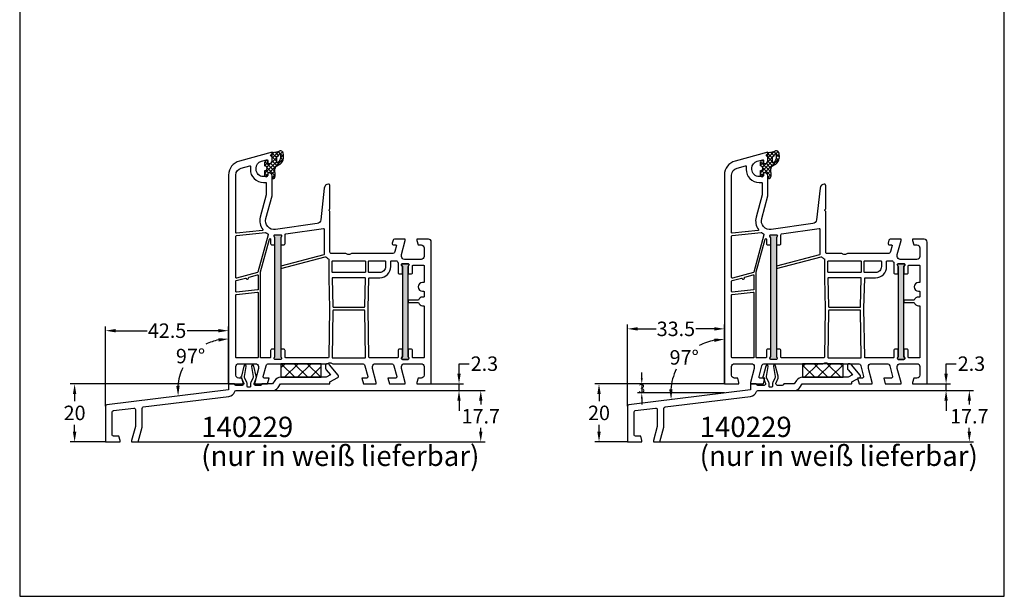
# Model space of a CAD drawing. Units: millimetres. Extents: x 6463 to 8312, y 5980 to 7643.
# Drawn here: x 7544 to 7884, y 7127 to 7326 of the extents above; entities that cross this region are included whole.
import ezdxf

# ---------------------------------------------------------------- set-up
doc = ezdxf.new("R2010")
doc.units = ezdxf.units.MM
doc.linetypes.add('AUSGEZOGEN', pattern=[0])
for name, color, linetype in [('Bemaßung', 1, 'Continuous'), ('Dichtungen', 6, 'AUSGEZOGEN'), ('Text', 7, 'Continuous')]:
    doc.layers.add(name, color=color, linetype=linetype)
doc.styles.add('arialn', font='txt')
doc.dimstyles.new('Bemaßung klein', dxfattribs={"dimtxt": 5, "dimasz": 3.5, "dimexe": 1.5, "dimexo": 0, "dimgap": 1.5, "dimtad": 0, "dimtih": 1, "dimtoh": 1, "dimdsep": 46, "dimtxsty": 'arialn', "dimcen": 0, "dimclrd": 256, "dimclre": 256, "dimclrt": 256, "dimadec": 0, "dimazin": 0, "dimtfac": 1, "dimtmove": 0, "dimatfit": 3, "dimfxl": 1, "dimtolj": 1, "dimarcsym": 0})

# ---------------------------------------------------------------- blocks, each defined once
blk = doc.blocks.new('140229')
blk.add_lwpolyline([(0.03, -4.31, 0.287572), (2.09, -2.64, -0.320945), (2.57, -2.3), (15, -2.3, 0.247217), (17.06, -1.21), (17.89, 0), (34.8, 0, 0.414214), (35, 0.2), (35, 0.72), (37.75, 2.26, 0.469587), (37.88, 3.02), (34.84, 6.64, 0.259272), (33.94, 6.99, 0.441363), (33.5, 6.59), (33.5, 5.5, 0.176327), (33.73, 4.85), (35.19, 3.12), (33.73, 2.3), (18, 2.3, 0.247217), (15.94, 1.21), (15.11, 0), (11.5, 0, -0.414214), (11, -0.5), (9.3, -0.5, -0.414214), (8.8, 0), (8.8, 0.2), (9.53, 2.03, 0.156796), (9.57, 2.64), (8.69, 6.2, 0.96001), (7.91, 6.04), (8.47, 2.56, -0.157435), (8.38, 1.95), (7.68, 0.54, 0.116261), (7.55, 0.01), (7.55, -0.9, -0.414214), (7.35, -1.1), (7, -1.1), (6.65, -1.1, -0.414214), (6.45, -0.9), (6.45, 0.01, 0.116261), (6.32, 0.54), (5.62, 1.95, -0.157435), (5.53, 2.56), (6.09, 6.04, 0.96001), (5.31, 6.2), (4.43, 2.64, 0.010729), (4.42, 2.6, 1.105542), (4.42, 2.2, 0.044664), (4.47, 2.03), (5.2, 0.2), (5.2, 0, -0.414214), (4.7, -0.5), (2.5, -0.5, -0.414214), (2, 0), (0, 0), (0, -2), (-42.06, -7.16, 0.378866), (-42.5, -7.66), (-42.5, -20), (-37.5, -20), (-37.5, -19.5), (-37.9, -18), (-39.7, -18, -0.414214), (-40.2, -17.5), (-40.2, -9.7, -0.378866), (-39.76, -9.2), (-32.76, -8.34, -0.450467), (-32.2, -8.84), (-32.2, -14.65), (-33.5, -19.5), (-33.5, -20), (-31.25, -20), (-29.9, -14.95), (-29.9, -8.43, -0.378866), (-29.46, -7.93)], format="xyb", close=True)
blk = doc.blocks.new('A$C29E82539')
at = {"layer": 'Dichtungen'}
h = blk.add_hatch(dxfattribs=at)
h.set_pattern_fill('ANSI37', color=6, scale=0.3)
h.set_pattern_definition([(45, (3.25, 4.7934), (-0.67352, 0.67352), []), (135, (3.25, 4.7934), (-0.67352, -0.67352), [])])
h.paths.add_polyline_path([(3.98, 4.26), (5.29, 5.01, 0.200287), (6.46, 7, 0.09163), (6.36, 8.82, 0.416391), (5.15, 9.56, -0.053527), (2.76, 9.04, 0.376291), (2.5, 8.75), (2.5, 6.23, -0.423554), (1.5, 5.2), (1, 5.2), (1, 5.73, 1), (0, 5.73), (0, 4.38, -0.999524), (0, 2.78), (0, 1.12, 1), (1, 1.12), (1, 2), (1.5, 2, -0.414668), (2.5, 1), (2.5, 0.04), (2.54, 0), (2.8, 0, 0.414214), (3.5, 0.7), (3.5, 2.1), (3.5, 3.4, -0.262734)])
h.paths.add_polyline_path([(4, 5.72), (4, 7.23, -0.319324), (4.34, 7.7, 0.011719), (4.51, 7.77, 0.213235), (4.8, 8.06), (4.9, 8.45, -0.833469), (5.48, 8.41, -0.07245), (5.43, 6.87, -0.227637), (4.71, 5.81), (4.31, 5.56, -0.592322)], flags=16)
for p, q in [((2.5, 6.17), (2.5, 8.75)), ((4, 7.23), (4, 5.72)), ((4.9, 8.45), (4.8, 8.06)), ((0, 4.38), (0, 5.73)), ((1, 5.73), (1, 5.2)), ((1, 5.2), (1.5, 5.2)), ((3.5, 2.1), (3.5, 3.4)), ((3.98, 4.26), (5.29, 5.01)), ((4.31, 5.56), (4.71, 5.81)), ((0, 1.12), (0, 2.78)), ((1.5, 2), (1, 2)), ((1, 2), (1, 1.12)), ((2.5, 0), (2.5, 1)), ((2.5, 0.04), (2.54, 0)), ((3.5, 2.1), (3.5, 0.7)), ((2.8, 0), (2.5, 0))]:
    blk.add_line(p, q, dxfattribs=at)
for centre, radius, start, end in [((2.8, 8.75), 0.3, 94.464, 180.1271), ((1.56, 20.45), 11.47, 276.0954, 288.268), ((4.5, 7.23), 0.5, 109.1619, 180), ((3.02, 11.48), 4, 289.1619, 291.8476), ((4.33, 8.23), 0.5, 291.8477, 339.9963), ((3.97, 7.09), 1.47, 300.0969, 351.3934), ((5.19, 8.37), 0.3, 6.249, 165.4896), ((5.39, 8.59), 1, 13.3696, 103.7973), ((3.48, 7.4), 3, 307.1252, 352.4336), ((0.18, 7.82), 5.34, 349.6735, 6.249), ((1.5, 7.66), 5, 352.4325, 13.3704), ((0.5, 5.73), 0.5, 0, 180), ((0, 3.58), 0.8, 270.0283, 89.9738), ((1.5, 6.2), 1, 270, 358.1786), ((4.5, 3.4), 1, 121.1181, 180), ((4.2, 5.72), 0.2, 180, 302.5568), ((0.5, 1.12), 0.5, 179.999, 359.999), ((1.5, 1), 0.999, 0, 90.0888), ((2.8, 0.7), 0.7, 270, 0)]:
    blk.add_arc(centre, radius, start, end, dxfattribs=at)
blk = doc.blocks.new('050003')
h = blk.add_hatch(color=3)
h.dxf.hatch_style = 1
h.paths.add_polyline_path([(18, 48), (18, 50.5), (18.27, 51.07, 0.55076), (18, 51.5), (16, 51.5, 0.55076), (15.73, 51.07), (16, 50.5), (16, 48), (16, 12), (16, 9.5), (15.73, 8.93, 0.55076), (16, 8.5), (18, 8.5, 0.55076), (18.27, 8.93), (18, 9.5), (18, 12)])
h.paths.add_polyline_path([(62, 38), (62, 40.5), (62.27, 41.07, 0.55076), (62, 41.5), (60, 41.5, 0.55076), (59.73, 41.07), (60, 40.5), (60, 38), (60, 12), (60, 9.5), (59.73, 8.93, 0.55076), (60, 8.5), (62, 8.5, 0.55076), (62.27, 8.93), (62, 9.5), (62, 12)])
for points in [[(13.5, 72.9), (13.5, 72.1, -0.414214), (13, 71.6), (12, 71.6, -0.414214), (9.5, 74.1), (9.5, 74.54, -0.339454), (11.35, 76.95), (13.12, 77.43, -0.493145), (13.5, 77.14), (13.5, 76.1), (14, 76.1, 0.414214), (15, 77.1), (15, 78.17, 0.305615), (14.69, 78.64, -0.6742), (14.69, 79.19, 0.305615), (15, 79.66), (15, 80), (3.71, 76.97, 0.339454), (0, 72.14), (0, 0), (5, 0), (5, 0.5), (4.6, 2), (3.5, 2, -0.414214), (2.5, 3), (2.5, 6, -0.414214), (3.5, 7), (9.3, 7, -0.414214), (10.3, 6), (10.3, 5.35), (9, 0.5), (9, 0), (13.46, 0), (14, 2), (12.43, 2, -0.493145), (11.95, 2.63), (12.92, 6.26, -0.339454), (13.89, 7), (34.01, 7, 0.147477), (34.45, 7.13, -0.301511), (35.55, 7.13, 0.147477), (35.99, 7), (46.11, 7, -0.339454), (47.08, 6.26), (48.05, 2.63, -0.493145), (47.57, 2), (46, 2), (46.54, 0), (51, 0), (51, 0.5), (49.7, 5.35), (49.7, 6, -0.414214), (50.7, 7), (56.11, 7, -0.339454), (57.08, 6.26), (58.05, 2.63, -0.493145), (57.57, 2), (55, 2), (55.54, 0), (61, 0), (61, 0.5), (59.7, 5.35), (59.7, 6, -0.414214), (60.7, 7), (66.5, 7, -0.414214), (67.5, 6), (67.5, 3, -0.414214), (66.5, 2), (65.4, 2), (65, 0.5), (65, 0), (70, 0), (70, 49, 0.414214), (69, 50), (65, 50), (65, 49.5), (65.4, 48), (66.5, 48, -0.414214), (67.5, 47), (67.5, 44, -0.414214), (66.5, 43), (60.7, 43, -0.414214), (59.7, 44), (59.7, 44.65), (61, 49.5), (61, 50), (57.27, 50, 0.339454), (56.79, 49.63), (56.51, 48.61, 0.481932), (57, 48), (57.75, 48, -0.493804), (57.94, 47.75), (57.4, 45.74, -0.33943), (56.44, 45), (42.49, 45, 0.147477), (42.05, 44.87, -0.301511), (40.95, 44.87, 0.147477), (40.51, 45), (35.5, 45, -0.414214), (35, 45.5), (35, 59.58), (34.79, 59.79, -0.414214), (34.79, 60.21), (35, 60.42), (35, 68.5, 0.414214), (34.5, 69, 0.3828), (33.01, 67.66), (31.81, 56.68, -0.34329), (30.53, 55.36), (16.2, 53.34, -0.537319), (12.88, 57.09), (15, 65), (15, 71.9, 0.414214), (14, 72.9)], [(2.72, 52.02, -0.445229), (2.5, 52.22), (2.5, 72.14, -0.339454), (4.35, 74.56), (7.29, 75.35, -0.534614), (7.54, 75.13, 0.032817), (7.5, 74.54), (7.5, 74.1, 0.414214), (12, 69.6), (12.8, 69.6, -0.414214), (13, 69.4), (13, 65.26), (10.95, 57.61, 0.232281), (11.8, 53.28, -0.584981), (11.66, 52.96)], [(10, 38.51), (2.75, 36.57, -0.493145), (2.5, 36.76), (2.5, 51.01, -0.383864), (2.68, 51.21), (12.75, 52.27, -0.18252), (12.88, 52.23, 0.037143), (13.52, 51.85, -0.356524), (13.67, 51.5), (10.14, 38.64, -0.279594)], [(11.01, 38.74), (14.11, 50.04, -0.874628), (14.5, 49.99), (14.5, 48.5, 0.414214), (15, 48), (16, 48), (16, 50.5), (15.73, 51.07, -0.55076), (16, 51.5), (18, 51.5, -0.55076), (18.27, 51.07), (18, 50.5), (18, 48), (19, 48, 0.414214), (19.5, 48.5), (19.5, 51.52, -0.373885), (19.76, 51.82), (32.77, 53.65, -0.455726), (33, 53.45), (33, 44.83, -0.339454), (32.85, 44.63), (18, 40.65), (18, 39.82), (33.39, 43.95, -0.290227), (33.59, 43.88, 0.107431), (34.44, 43.24, -0.290483), (34.55, 43.06), (34.55, 36.69), (34.81, 26), (34.55, 9.2, -0.409783), (34.35, 9), (19.8, 9, -0.414214), (19.5, 9.3), (19.5, 11.5, 0.414214), (19, 12), (18, 12), (18, 9.5), (18.27, 8.93, -0.55076), (18, 8.5), (16, 8.5, -0.55076), (15.73, 8.93), (16, 9.5), (16, 12), (15, 12, 0.414214), (14.5, 11.5), (14.5, 9.3, -0.414214), (14.2, 9), (11.2, 9, -0.414214), (11, 9.2), (11, 38.69), (11.01, 38.71, -0.025226)], [(18.27, 8.93, -0.55076), (18, 8.5), (16, 8.5, -0.55076), (15.73, 8.93), (16, 9.5), (16, 12), (16, 48), (16, 50.5), (15.73, 51.07, -0.55076), (16, 51.5), (18, 51.5, -0.55076), (18.27, 51.07), (18, 50.5), (18, 48), (18, 12), (18, 9.5)], [(35.95, 38.5, -0.414214), (35.75, 38.7), (35.75, 42.3, -0.414214), (35.95, 42.5), (47.05, 42.5, -0.414214), (47.25, 42.3), (47.25, 38.7, -0.414214), (47.05, 38.5)], [(48.65, 36.7), (52.2, 36.7, 0.414186), (56, 40.5), (56, 42.3, -0.414214), (56.2, 42.5), (57.99, 42.5, -0.258255), (58.16, 42.41, 0.04074), (58.45, 42.02, -0.182676), (58.5, 41.88), (58.5, 38.5, 0.414214), (59, 38), (60, 38), (60, 40.5), (59.73, 41.07, -0.55076), (60, 41.5), (62, 41.5, -0.55076), (62.27, 41.07), (62, 40.5), (62, 38), (63, 38, 0.414214), (63.5, 38.5), (63.5, 40.8, -0.414214), (63.7, 41), (67.3, 41, -0.414214), (67.5, 40.8), (67.5, 35.2, -0.414214), (67.3, 35), (67, 35, 1), (67, 32), (67.3, 32, -0.414214), (67.5, 31.8), (67.5, 30.2, -0.414214), (67.3, 30), (67, 30, 0.337188), (65.55, 28.9), (62, 28.9), (62, 28.1), (65.55, 28.1, 0.337188), (67, 27), (67.3, 27, -0.414214), (67.5, 26.8), (67.5, 9.2, -0.414214), (67.3, 9), (63.7, 9, -0.414214), (63.5, 9.2), (63.5, 11.5, 0.414214), (63, 12), (62, 12), (62, 9.5), (62.27, 8.93, -0.55076), (62, 8.5), (60, 8.5, -0.55076), (59.73, 8.93), (60, 9.5), (60, 12), (59, 12, 0.414214), (58.5, 11.5), (58.5, 9.2, -0.414214), (58.3, 9), (48.65, 9, -0.409783), (48.45, 9.2), (48.19, 26), (48.45, 36.5, -0.407027)], [(48.45, 38.5, -0.414214), (48.25, 38.7), (48.25, 42.3, -0.414214), (48.45, 42.5), (54, 42.5, -0.414214), (54.2, 42.3), (54.2, 40.5, -0.414214), (52.2, 38.5)], [(60, 40.5), (60, 38), (60, 12), (60, 9.5), (59.73, 8.93, 0.55076), (60, 8.5), (62, 8.5, 0.55076), (62.27, 8.93), (62, 9.5), (62, 12), (62, 38), (62, 40.5), (62.27, 41.07, 0.55076), (62, 41.5), (60, 41.5, 0.55076), (59.73, 41.07)], [(10.2, 32.69, -0.383864), (10.02, 32.49), (2.72, 31.72, -0.445229), (2.5, 31.92), (2.5, 35.52, -0.339454), (2.65, 35.71), (5.87, 36.57, -0.411401), (6.11, 36.44, 0.872734), (6.9, 36.54), (6.9, 36.7, -0.339454), (7.05, 36.89), (9.95, 37.67, -0.493145), (10.2, 37.47)], [(36, 26.7, 0.407054), (36.2, 26.5), (46.8, 26.5, 0.407054), (47, 26.7), (47.24, 36.5, 0.421417), (47.05, 36.7), (35.95, 36.7, 0.421401), (35.76, 36.49)], [(10, 9), (2.7, 9, -0.414214), (2.5, 9.2), (2.5, 30.72, -0.383864), (2.68, 30.91), (9.98, 31.68, -0.445229), (10.2, 31.48), (10.2, 9.2, -0.414214)], [(35.75, 9.2, 0.418658), (35.95, 9), (47.05, 9, 0.418658), (47.25, 9.2), (47, 25.3, 0.409783), (46.8, 25.5), (36.2, 25.5, 0.409783), (36, 25.3)]]:
    blk.add_lwpolyline(points, format="xyb", close=True)
at = {"layer": 'Dichtungen', "color": 0}
blk.add_blockref('A$C29E82539', (12.5, 70.9), dxfattribs=at)
blk = doc.blocks.new('*D186')
at = {"layer": 'Bemaßung', "lineweight": -2, "transparency": 16777216}
for p, q in [((7573.81, 7192.98), (7573.81, 7220.54)), ((7577.31, 7219.04), (7588.14, 7219.04)), ((7612.81, 7219.04), (7601.98, 7219.04)), ((7616.31, 7200.65), (7616.31, 7220.54))]:
    blk.add_line(p, q, dxfattribs=at)
at = {"layer": 'Bemaßung', "transparency": 16777216}
for points in [[(7577.31, 7219.62), (7577.31, 7218.46), (7573.81, 7219.04)], [(7612.81, 7219.62), (7612.81, 7218.46), (7616.31, 7219.04)]]:
    blk.add_solid(points, dxfattribs=at)
at = {"layer": 'Defpoints', "color": 0, "transparency": 16777216}
for p in [(7616.31, 7219.04), (7616.31, 7200.65), (7573.81, 7192.98)]:
    blk.add_point(p, dxfattribs=at)
at = {"layer": 'Bemaßung', "transparency": 16777216, "insert": (7595.06, 7219.04), "char_height": 5, "attachment_point": 5, "style": 'arialn'}
blk.add_mtext('\\A1;42.5', dxfattribs=at)
blk = doc.blocks.new('*D187')
at = {"layer": 'Bemaßung', "lineweight": -2, "transparency": 16777216}
for p, q in [((7754.01, 7192.98), (7754.01, 7221.17)), ((7757.51, 7219.67), (7763.92, 7219.67)), ((7784.01, 7219.67), (7777.6, 7219.67)), ((7787.51, 7200.65), (7787.51, 7221.17))]:
    blk.add_line(p, q, dxfattribs=at)
at = {"layer": 'Bemaßung', "transparency": 16777216}
for points in [[(7757.51, 7220.25), (7757.51, 7219.09), (7754.01, 7219.67)], [(7784.01, 7220.25), (7784.01, 7219.09), (7787.51, 7219.67)]]:
    blk.add_solid(points, dxfattribs=at)
at = {"layer": 'Defpoints', "color": 0, "transparency": 16777216}
for p in [(7787.51, 7219.67), (7787.51, 7200.65), (7754.01, 7192.98)]:
    blk.add_point(p, dxfattribs=at)
at = {"layer": 'Bemaßung', "transparency": 16777216, "insert": (7770.76, 7219.67), "char_height": 5, "attachment_point": 5, "style": 'arialn'}
blk.add_mtext('\\A1;33.5', dxfattribs=at)
blk = doc.blocks.new('*D188')
at = {"layer": 'Bemaßung', "lineweight": -2, "transparency": 16777216}
for p, q in [((7616.31, 7200.65), (7561.63, 7200.65)), ((7563.13, 7197.15), (7563.13, 7194.7)), ((7563.13, 7184.15), (7563.13, 7186.59)), ((7573.81, 7180.65), (7561.63, 7180.65))]:
    blk.add_line(p, q, dxfattribs=at)
at = {"layer": 'Bemaßung', "transparency": 16777216}
for points in [[(7562.54, 7197.15), (7563.71, 7197.15), (7563.13, 7200.65)], [(7562.54, 7184.15), (7563.71, 7184.15), (7563.13, 7180.65)]]:
    blk.add_solid(points, dxfattribs=at)
at = {"layer": 'Defpoints', "color": 0, "transparency": 16777216}
for p in [(7616.31, 7200.65), (7563.13, 7180.65), (7573.81, 7180.65)]:
    blk.add_point(p, dxfattribs=at)
at = {"layer": 'Bemaßung', "transparency": 16777216, "insert": (7563.13, 7190.65), "char_height": 5, "attachment_point": 5, "style": 'arialn'}
blk.add_mtext('\\A1;20', dxfattribs=at)
blk = doc.blocks.new('*D189')
at = {"layer": 'Bemaßung', "lineweight": -2, "transparency": 16777216}
for p, q in [((7787.51, 7200.65), (7742.71, 7200.65)), ((7744.21, 7197.15), (7744.21, 7194.7)), ((7744.21, 7184.15), (7744.21, 7186.59)), ((7754.01, 7180.65), (7742.71, 7180.65))]:
    blk.add_line(p, q, dxfattribs=at)
at = {"layer": 'Bemaßung', "transparency": 16777216}
for points in [[(7743.63, 7197.15), (7744.8, 7197.15), (7744.21, 7200.65)], [(7743.63, 7184.15), (7744.8, 7184.15), (7744.21, 7180.65)]]:
    blk.add_solid(points, dxfattribs=at)
at = {"layer": 'Defpoints', "color": 0, "transparency": 16777216}
for p in [(7787.51, 7200.65), (7744.21, 7180.65), (7754.01, 7180.65)]:
    blk.add_point(p, dxfattribs=at)
at = {"layer": 'Bemaßung', "transparency": 16777216, "insert": (7744.21, 7190.65), "char_height": 5, "attachment_point": 5, "style": 'arialn'}
blk.add_mtext('\\A1;20', dxfattribs=at)
blk = doc.blocks.new('*D190')
at = {"layer": 'Bemaßung', "lineweight": -2, "transparency": 16777216}
for p, q in [((7695.87, 7204.15), (7695.87, 7207.65)), ((7695.87, 7207.65), (7699.37, 7207.65)), ((7631.31, 7198.35), (7697.37, 7198.35)), ((7686.31, 7200.65), (7697.37, 7200.65)), ((7695.87, 7198.35), (7695.87, 7200.65)), ((7695.87, 7194.85), (7695.87, 7191.35))]:
    blk.add_line(p, q, dxfattribs=at)
at = {"layer": 'Bemaßung', "transparency": 16777216}
for points in [[(7695.29, 7204.15), (7696.45, 7204.15), (7695.87, 7200.65)], [(7695.29, 7194.85), (7696.45, 7194.85), (7695.87, 7198.35)]]:
    blk.add_solid(points, dxfattribs=at)
at = {"layer": 'Defpoints', "color": 0, "transparency": 16777216}
for p in [(7631.31, 7198.35), (7686.31, 7200.65), (7695.87, 7200.65)]:
    blk.add_point(p, dxfattribs=at)
at = {"layer": 'Bemaßung', "transparency": 16777216, "insert": (7704.64, 7207.65), "char_height": 5, "attachment_point": 5, "style": 'arialn'}
blk.add_mtext('\\A1;2.3', dxfattribs=at)
blk = doc.blocks.new('*D191')
at = {"layer": 'Bemaßung', "lineweight": -2, "transparency": 16777216}
for p, q in [((7631.31, 7198.35), (7704.88, 7198.35)), ((7703.38, 7194.85), (7703.38, 7193.51)), ((7703.38, 7184.15), (7703.38, 7185.49)), ((7585.06, 7180.65), (7704.88, 7180.65))]:
    blk.add_line(p, q, dxfattribs=at)
at = {"layer": 'Bemaßung', "transparency": 16777216}
for points in [[(7702.79, 7194.85), (7703.96, 7194.85), (7703.38, 7198.35)], [(7702.79, 7184.15), (7703.96, 7184.15), (7703.38, 7180.65)]]:
    blk.add_solid(points, dxfattribs=at)
at = {"layer": 'Defpoints', "color": 0, "transparency": 16777216}
for p in [(7631.31, 7198.35), (7703.38, 7198.35), (7585.06, 7180.65)]:
    blk.add_point(p, dxfattribs=at)
at = {"layer": 'Bemaßung', "transparency": 16777216, "insert": (7703.38, 7189.5), "char_height": 5, "attachment_point": 5, "style": 'arialn'}
blk.add_mtext('\\A1;17.7', dxfattribs=at)
blk = doc.blocks.new('*D192')
at = {"layer": 'Bemaßung', "lineweight": -2, "transparency": 16777216}
for p, q in [((7864.06, 7204.15), (7864.06, 7207.65)), ((7864.06, 7207.65), (7867.56, 7207.65)), ((7811.51, 7198.35), (7865.56, 7198.35)), ((7857.51, 7200.65), (7865.56, 7200.65)), ((7864.06, 7198.35), (7864.06, 7200.65)), ((7864.06, 7194.85), (7864.06, 7191.35))]:
    blk.add_line(p, q, dxfattribs=at)
at = {"layer": 'Bemaßung', "transparency": 16777216}
for points in [[(7863.47, 7204.15), (7864.64, 7204.15), (7864.06, 7200.65)], [(7863.47, 7194.85), (7864.64, 7194.85), (7864.06, 7198.35)]]:
    blk.add_solid(points, dxfattribs=at)
at = {"layer": 'Defpoints', "color": 0, "transparency": 16777216}
for p in [(7811.51, 7198.35), (7857.51, 7200.65), (7864.06, 7200.65)]:
    blk.add_point(p, dxfattribs=at)
at = {"layer": 'Bemaßung', "transparency": 16777216, "insert": (7872.82, 7207.65), "char_height": 5, "attachment_point": 5, "style": 'arialn'}
blk.add_mtext('\\A1;2.3', dxfattribs=at)
blk = doc.blocks.new('*D193')
at = {"layer": 'Bemaßung', "lineweight": -2, "transparency": 16777216}
for p, q in [((7811.51, 7198.35), (7873.58, 7198.35)), ((7872.08, 7194.85), (7872.08, 7193.51)), ((7872.08, 7184.15), (7872.08, 7185.49)), ((7765.26, 7180.65), (7873.58, 7180.65))]:
    blk.add_line(p, q, dxfattribs=at)
at = {"layer": 'Bemaßung', "transparency": 16777216}
for points in [[(7871.5, 7194.85), (7872.67, 7194.85), (7872.08, 7198.35)], [(7871.5, 7184.15), (7872.67, 7184.15), (7872.08, 7180.65)]]:
    blk.add_solid(points, dxfattribs=at)
at = {"layer": 'Defpoints', "color": 0, "transparency": 16777216}
for p in [(7811.51, 7198.35), (7872.08, 7198.35), (7765.26, 7180.65)]:
    blk.add_point(p, dxfattribs=at)
at = {"layer": 'Bemaßung', "transparency": 16777216, "insert": (7872.08, 7189.5), "char_height": 5, "attachment_point": 5, "style": 'arialn'}
blk.add_mtext('\\A1;17.7', dxfattribs=at)
blk = doc.blocks.new('*D204')
at = {"layer": 'Bemaßung', "lineweight": -2, "transparency": 16777216}
for start, end in [(100.8355, 118.2026), (153.6433, 176.1645)]:
    blk.add_arc((7787.51, 7197.54), 18.53, start, end, dxfattribs=at)
at = {"layer": 'Bemaßung', "transparency": 16777216}
for points in [[(7783.97, 7216.33), (7784.08, 7215.16), (7787.51, 7216.08)], [(7769.6, 7198.8), (7768.44, 7198.76), (7769.12, 7195.28)]]:
    blk.add_solid(points, dxfattribs=at)
at = {"layer": 'Defpoints', "color": 0, "transparency": 16777216}
for p in [(7787.51, 7272.79), (7777.6, 7213.2), (7787.51, 7200.65), (7796.51, 7198.65), (7754.45, 7193.48)]:
    blk.add_point(p, dxfattribs=at)
at = {"layer": 'Bemaßung', "transparency": 16777216, "insert": (7773.63, 7209.82), "char_height": 5, "attachment_point": 5, "style": 'arialn'}
blk.add_mtext('\\A1;97°', dxfattribs=at)
blk = doc.blocks.new('*D205')
at = {"layer": 'Bemaßung', "lineweight": -2, "transparency": 16777216}
for start, end in [(101.4396, 116.692), (154.4178, 175.5604)]:
    blk.add_arc((7616.31, 7198.65), 17.56, start, end, dxfattribs=at)
at = {"layer": 'Bemaßung', "transparency": 16777216}
for points in [[(7612.77, 7216.44), (7612.88, 7215.28), (7616.31, 7216.2)], [(7599.39, 7200.02), (7598.22, 7199.99), (7598.88, 7196.51)]]:
    blk.add_solid(points, dxfattribs=at)
at = {"layer": 'Defpoints', "color": 0, "transparency": 16777216}
for p in [(7616.31, 7272.79), (7606.92, 7213.48), (7616.31, 7200.65), (7616.31, 7198.65), (7574.25, 7193.48)]:
    blk.add_point(p, dxfattribs=at)
at = {"layer": 'Bemaßung', "transparency": 16777216, "insert": (7603.16, 7210.28), "char_height": 5, "attachment_point": 5, "style": 'arialn'}
blk.add_mtext('\\A1;97°', dxfattribs=at)
blk = doc.blocks.new('*D217')
at = {"layer": 'Bemaßung', "lineweight": -2, "transparency": 16777216}
for p, q in [((7758.98, 7202.65), (7758.98, 7204.65)), ((7787.51, 7200.65), (7757.48, 7200.65)), ((7758.98, 7200.65), (7758.98, 7197.54)), ((7787.51, 7197.54), (7757.48, 7197.54)), ((7758.98, 7195.54), (7758.98, 7193.54))]:
    blk.add_line(p, q, dxfattribs=at)
at = {"layer": 'Bemaßung', "transparency": 16777216}
for points in [[(7758.64, 7202.65), (7759.31, 7202.65), (7758.98, 7200.65)], [(7758.64, 7195.54), (7759.31, 7195.54), (7758.98, 7197.54)]]:
    blk.add_solid(points, dxfattribs=at)
at = {"layer": 'Defpoints', "color": 0, "transparency": 16777216}
for p in [(7787.51, 7200.65), (7758.98, 7197.54), (7787.51, 7197.54)]:
    blk.add_point(p, dxfattribs=at)
at = {"layer": 'Bemaßung', "transparency": 16777216, "insert": (7758.98, 7199.09), "char_height": 3, "attachment_point": 5, "style": 'arialn'}
blk.add_mtext('\\A1;3', dxfattribs=at)
blk = doc.blocks.new('Kompri 14x4.7')
h = blk.add_hatch()
h.set_pattern_fill('NET', color=202, angle=45, style=0)
h.set_pattern_definition([(45, (-4625.1936, -931.397), (-2.245064, 2.245064), []), (135, (-4625.1936, -931.397), (-2.245064, -2.245064), [])])
h.paths.add_polyline_path([(0, 4.7), (0, 0), (14, 0), (14, 4.7)])
at = {"color": 202}
blk.add_lwpolyline([(0, 0), (14, 0), (14, 4.7), (0, 4.7)], close=True, dxfattribs=at)

msp = doc.modelspace()

# ---------------------------------------------------------------- linework, layer by layer
at = {"linetype": 'ByBlock'}
for p, q in [((7544.164, 7617.331), (7544.164, 7127.331)), ((7884.164, 7127.331), (7884.164, 7617.331)), ((7544.164, 7127.331), (7884.164, 7127.331))]:
    msp.add_line(p, q, dxfattribs=at)

# ---------------------------------------------------------------- block references
for name, p in [('050003', (7616.308, 7200.646)), ('050003', (7787.512, 7200.646)), ('140229', (7616.308, 7200.646)), ('Kompri 14x4.7', (7634.308, 7202.946)), ('140229', (7796.512, 7200.646)), ('Kompri 14x4.7', (7814.512, 7202.946))]:
    msp.add_blockref(name, p)

# ---------------------------------------------------------------- texts
at = {"layer": 'Text', "style": 'arialn'}
for s, p in [('140229', (7606.837, 7182.334)), ('140229', (7778.962, 7182.334)), ('(nur in weiß lieferbar)', (7606.837, 7172.334)), ('(nur in weiß lieferbar)', (7778.962, 7172.334))]:
    msp.add_text(s, height=7, dxfattribs=at).set_placement(p)

# ---------------------------------------------------------------- dimensions: what is measured, and where the dimension line sits
at = {"layer": 'Bemaßung'}
for base, line1, line2, picture, middle in [((7606.917, 7213.482), ((7616.308, 7198.646), (7574.247, 7193.481)), ((7616.308, 7272.79), (7616.308, 7200.646)), '*D205', (7603.157, 7210.281)), ((7777.599, 7213.202), ((7796.512, 7198.646), (7754.451, 7193.481)), ((7787.512, 7272.79), (7787.512, 7200.646)), '*D204', (7773.63, 7209.822))]:
    dim = msp.add_angular_dim_2l(base=base, line1=line1, line2=line2, dimstyle='Bemaßung klein', dxfattribs=at)
    dim.commit()
    dim.dimension.update_dxf_attribs({"geometry": picture, "text_midpoint": middle})
for base, p1, p2, picture, middle in [((7616.308, 7219.041), (7573.808, 7192.985), (7616.308, 7200.646), '*D186', (7595.058, 7219.041)), ((7787.512, 7219.67), (7754.012, 7192.985), (7787.512, 7200.646), '*D187', (7770.762, 7219.67))]:
    dim = msp.add_linear_dim(base=base, p1=p1, p2=p2, dimstyle='Bemaßung klein', dxfattribs=at)
    dim.commit()
    dim.dimension.update_dxf_attribs({"geometry": picture, "text_midpoint": middle, "dimtype": 160})
for base, p1, p2, picture, middle in [((7695.87, 7200.646), (7631.308, 7198.346), (7686.308, 7200.646), '*D190', (7704.635, 7207.646)), ((7864.056, 7200.646), (7811.512, 7198.346), (7857.512, 7200.646), '*D192', (7872.821, 7207.646)), ((7563.127, 7180.646), (7616.308, 7200.646), (7573.808, 7180.646), '*D188', (7563.127, 7190.646)), ((7744.215, 7180.646), (7787.512, 7200.646), (7754.012, 7180.646), '*D189', (7744.215, 7190.646))]:
    dim = msp.add_linear_dim(base=base, p1=p1, p2=p2, angle=90, dimstyle='Bemaßung klein', dxfattribs=at)
    dim.commit()
    dim.dimension.update_dxf_attribs({"geometry": picture, "text_midpoint": middle})
dim = msp.add_linear_dim(base=(7758.978, 7197.541), p1=(7787.512, 7200.646), p2=(7787.512, 7197.541), angle=90, dimstyle='Bemaßung klein', override={"dimtxt": 3, "dimasz": 2, "dimdec": 0}, dxfattribs=at)
dim.commit()
dim.dimension.update_dxf_attribs({"geometry": '*D217', "text_midpoint": (7758.978, 7199.093), "dimtype": 160})
for base, p1, p2, picture, middle in [((7703.377, 7198.346), (7585.055, 7180.646), (7631.308, 7198.346), '*D191', (7703.377, 7189.496)), ((7872.082, 7198.346), (7765.259, 7180.646), (7811.512, 7198.346), '*D193', (7872.082, 7189.496))]:
    dim = msp.add_linear_dim(base=base, p1=p1, p2=p2, angle=90, dimstyle='Bemaßung klein', dxfattribs=at)
    dim.commit()
    dim.dimension.update_dxf_attribs({"geometry": picture, "text_midpoint": middle, "dimtype": 160})

doc.saveas('drawing.dxf')
